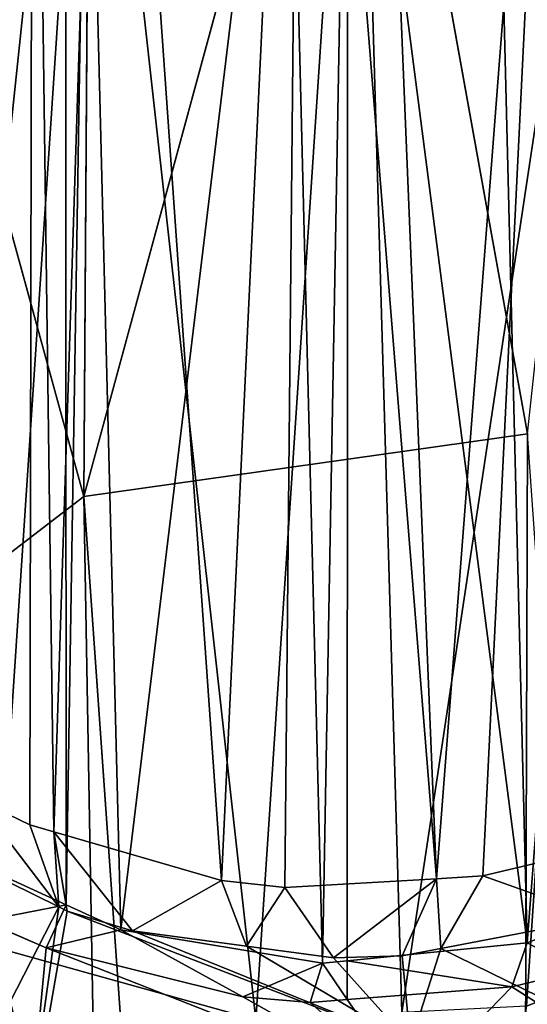
# Model space of a CAD drawing. Extents: x -256 to 256, y -173 to 334.
# Drawn here: x -248 to -240, y 301 to 317 of the extents above; entities that cross this region are included whole.
import ezdxf

# ---------------------------------------------------------------- set-up
doc = ezdxf.new("R2010")
doc.units = 0
doc.layers.get('0').update_dxf_attribs({"color": 13, "linetype": 'CONTINUOUS'})

# ---------------------------------------------------------------- blocks, each defined once
blk = doc.blocks.new('MESH23')
for p, q in [((-243.123, 325.219, 14.492), (-247.465, 309.224, 60.689)), ((-240.426, 310.219, 60.873), (-243.123, 325.219, 14.492)), ((-247.368, 324.574, 14.286), (-247.465, 309.224, 60.689)), ((-251.149, 322.627, 13.666), (-247.465, 309.224, 60.689)), ((-247.465, 309.224, 60.689), (-240.426, 310.219, 60.873)), ((-252.448, 305.396, 59.557), (-247.465, 309.224, 60.689)), ((-240.738, 213.59, 358.991), (-247.465, 309.224, 60.689)), ((-248.863, 302.06, 7.109), (-244.736, 300.91, 6.743))]:
    blk.add_line(p, q)
at = {"color": 219}
mesh = blk.add_polyface(dxfattribs=at)
corners = [(-255.717, 315.829, 11.498), (-254.826, 307.8, 8.939), (-255.989, 311.743, 10.196), (-254.041, 319.598, 12.7), (-252.358, 304.447, 7.87), (-251.149, 322.627, 13.666), (-248.863, 302.06, 7.109), (-247.368, 324.574, 14.286), (-244.736, 300.91, 6.743), (-243.123, 325.219, 14.492), (-242.418, 301.027, 6.78), (-238.892, 324.488, 14.259), (-240.443, 301.127, 6.812), (-236.468, 302.684, 7.308), (-235.153, 322.465, 13.614), (-233.258, 305.407, 8.176), (-232.329, 319.377, 12.63), (-231.175, 308.988, 9.318), (-230.737, 315.573, 11.417), (-230.454, 313.024, 10.604)]
mesh.append_faces([[corners[k] for k in face] for face in [(0, 1, 2), (17, 18, 19)]], dxfattribs={"vtx0": -1, "color": 219})
mesh.append_faces([[corners[k] for k in face] for face in [(1, 3, 4), (4, 5, 6), (6, 7, 8), (8, 9, 10), (10, 11, 12), (12, 11, 13), (13, 14, 15), (15, 16, 17)]], dxfattribs={"vtx0": -1, "vtx1": -1, "color": 219})
mesh.append_faces([[corners[k] for k in face] for face in [(1, 0, 3), (4, 3, 5), (6, 5, 7), (8, 7, 9), (10, 9, 11), (13, 11, 14), (15, 14, 16), (17, 16, 18)]], dxfattribs={"vtx0": -1, "vtx2": -1, "color": 219})
at = {"color": 9}
mesh = blk.add_polyface(dxfattribs=at)
corners = [(-240.426, 310.219, 60.873), (-243.123, 325.219, 14.492), (-247.465, 309.224, 60.689)]
mesh.append_faces([[corners[k] for k in face] for face in [(0, 1, 2)]], dxfattribs={"color": 9})
mesh = blk.add_polyface(dxfattribs=at)
corners = [(-247.465, 309.224, 60.689), (-243.123, 325.219, 14.492), (-247.368, 324.574, 14.286)]
mesh.append_faces([[corners[k] for k in face] for face in [(0, 1, 2)]], dxfattribs={"color": 9})
mesh = blk.add_polyface(dxfattribs=at)
corners = [(-240.426, 310.219, 60.873), (-238.892, 324.488, 14.259), (-243.123, 325.219, 14.492)]
mesh.append_faces([[corners[k] for k in face] for face in [(0, 1, 2)]], dxfattribs={"color": 9})
mesh = blk.add_polyface(dxfattribs=at)
corners = [(-247.465, 309.224, 60.689), (-247.368, 324.574, 14.286), (-251.149, 322.627, 13.666)]
mesh.append_faces([[corners[k] for k in face] for face in [(0, 1, 2)]], dxfattribs={"color": 9})
mesh = blk.add_polyface(dxfattribs=at)
corners = [(-247.465, 309.224, 60.689), (-251.149, 322.627, 13.666), (-252.448, 305.396, 59.557)]
mesh.append_faces([[corners[k] for k in face] for face in [(0, 1, 2)]], dxfattribs={"color": 9})
mesh = blk.add_polyface(dxfattribs=at)
corners = [(-240.738, 213.59, 358.991), (-240.426, 310.219, 60.873), (-247.465, 309.224, 60.689), (-233.699, 214.586, 359.174)]
mesh.append_faces([[corners[k] for k in face] for face in [(0, 1, 2), (1, 0, 3)]], dxfattribs={"vtx0": -1, "color": 9})
mesh = blk.add_polyface(dxfattribs=at)
corners = [(-245.722, 209.762, 357.86), (-247.465, 309.224, 60.689), (-252.448, 305.396, 59.557), (-240.738, 213.59, 358.991)]
mesh.append_faces([[corners[k] for k in face] for face in [(0, 1, 2), (1, 0, 3)]], dxfattribs={"vtx0": -1, "color": 9})
mesh = blk.add_polyface(dxfattribs=at)
corners = [(-245.722, 209.762, 357.86), (-254.765, 300.436, 58.01), (-248.038, 204.801, 356.315), (-252.448, 305.396, 59.557)]
mesh.append_faces([[corners[k] for k in face] for face in [(0, 1, 2), (1, 0, 3)]], dxfattribs={"vtx0": -1, "color": 9})
mesh = blk.add_polyface(dxfattribs=at)
corners = [(-241.362, 285.984, 53.116), (-240.443, 301.127, 6.812), (-236.468, 302.684, 7.308)]
mesh.append_faces([[corners[k] for k in face] for face in [(0, 1, 2)]], dxfattribs={"color": 9})
mesh = blk.add_polyface(dxfattribs=at)
corners = [(-235.048, 288.079, 53.666), (-241.362, 285.984, 53.116), (-236.468, 302.684, 7.308)]
mesh.append_faces([[corners[k] for k in face] for face in [(0, 1, 2)]], dxfattribs={"color": 9})
mesh = blk.add_polyface(dxfattribs=at)
corners = [(-250.743, 289.009, 54.267), (-248.863, 302.06, 7.109), (-244.731, 286.177, 53.242)]
mesh.append_faces([[corners[k] for k in face] for face in [(0, 1, 2)]], dxfattribs={"color": 9})
mesh = blk.add_polyface(dxfattribs=at)
corners = [(-244.731, 286.177, 53.242), (-248.863, 302.06, 7.109), (-244.736, 300.91, 6.743)]
mesh.append_faces([[corners[k] for k in face] for face in [(0, 1, 2)]], dxfattribs={"color": 9})
blk = doc.blocks.new('MESH12')
for p, q in [((-249.172, 304.416), (-247.863, 302.705, 3.641)), ((-249.172, 304.416), (-248.326, 304.01)), ((-250.594, 304.049, 4.07), (-247.863, 302.705, 3.641)), ((-248.326, 304.01), (-247.863, 302.705, 3.641)), ((-248.326, 304.01), (-247.942, 303.899)), ((-246.694, 302.325, 3.52), (-247.942, 303.899)), ((-247.942, 303.899), (-245.283, 303.127)), ((-247.73, 302.639, 3.62), (-247.942, 303.899)), ((-247.863, 302.705, 3.641), (-247.942, 303.899)), ((-249.826, 303.693, 7.63), (-247.747, 302.738, 7.325)), ((-241.136, 303.196), (-239.996, 303.469)), ((-246.694, 302.325, 3.52), (-245.283, 303.127)), ((-245.283, 303.127), (-244.884, 302.083, 3.443)), ((-245.283, 303.127), (-244.277, 303.013)), ((-244.277, 303.013), (-241.87, 303.153)), ((-243.502, 301.898, 3.384), (-241.87, 303.153)), ((-241.87, 303.153), (-242.415, 301.929, 3.394)), ((-241.87, 303.153), (-241.136, 303.196)), ((-241.87, 303.153), (-241.801, 302.046, 3.431)), ((-241.801, 302.046, 3.431), (-241.136, 303.196)), ((-241.136, 303.196), (-239.255, 302.532, 3.586)), ((-244.277, 303.013), (-244.884, 302.083, 3.443)), ((-243.502, 301.898, 3.384), (-244.277, 303.013)), ((-249.055, 302.484, 6.195), (-247.747, 302.738, 7.325)), ((-248.063, 302.055, 6.058), (-247.747, 302.738, 7.325)), ((-247.863, 302.705, 3.641), (-247.73, 302.639, 3.62)), ((-247.747, 302.738, 7.325), (-246.881, 302.341, 7.199)), ((-247.73, 302.639, 3.62), (-246.694, 302.325, 3.52)), ((-240.432, 302.135, 7.133), (-238.817, 302.755, 7.331)), ((-249.055, 302.484, 6.195), (-248.063, 302.055, 6.058)), ((-241.801, 302.046, 3.431), (-239.255, 302.532, 3.586)), ((-246.881, 302.341, 7.199), (-248.063, 302.055, 6.058)), ((-246.881, 302.341, 7.199), (-243.678, 301.81, 7.03)), ((-246.881, 302.341, 7.199), (-244.945, 301.279, 5.811)), ((-246.694, 302.325, 3.52), (-244.884, 302.083, 3.443)), ((-248.063, 302.055, 6.058), (-244.945, 301.279, 5.811)), ((-244.884, 302.083, 3.443), (-243.502, 301.898, 3.384)), ((-243.288, 301.849, 7.042), (-240.432, 302.135, 7.133)), ((-242.415, 301.929, 3.394), (-241.801, 302.046, 3.431)), ((-240.432, 302.135, 7.133), (-240.672, 301.437, 5.861)), ((-240.432, 302.135, 7.133), (-239.606, 301.697, 5.944)), ((-243.678, 301.81, 7.03), (-243.288, 301.849, 7.042)), ((-243.502, 301.898, 3.384), (-242.415, 301.929, 3.394)), ((-243.288, 301.234, 5.796), (-243.288, 301.849, 7.042)), ((-240.672, 301.437, 5.861), (-243.288, 301.849, 7.042)), ((-244.945, 301.279, 5.811), (-243.678, 301.81, 7.03)), ((-243.874, 301.189, 5.782), (-243.678, 301.81, 7.03)), ((-243.678, 301.81, 7.03), (-243.288, 301.234, 5.796)), ((-240.672, 301.437, 5.861), (-239.606, 301.697, 5.944)), ((-243.288, 301.234, 5.796), (-240.672, 301.437, 5.861)), ((-244.945, 301.279, 5.811), (-243.874, 301.189, 5.782)), ((-243.874, 301.189, 5.782), (-243.288, 301.234, 5.796))]:
    blk.add_line(p, q)
at = {"color": 250}
mesh = blk.add_polyface(dxfattribs=at)
corners = [(-256.199, 316.423), (-256.019, 313.717), (-256.206, 314.9), (-256.189, 318.276), (-255.958, 319.597), (-254.96, 310.522), (-254.945, 322.446), (-254.475, 309.588), (-254.845, 322.727), (-254.145, 323.963), (-252.502, 306.935), (-253.062, 325.271), (-252.079, 326.46), (-251.818, 306.269), (-251.028, 327.347), (-249.98, 304.982), (-248.278, 328.927), (-249.172, 304.416), (-248.326, 304.01), (-247.942, 303.899), (-247.123, 329.341), (-245.283, 303.127), (-244.019, 329.858), (-244.277, 303.013), (-241.87, 303.153), (-242.965, 329.85), (-239.859, 329.285), (-241.136, 303.196), (-239.996, 303.469), (-238.846, 303.971), (-238.964, 328.962), (-236.305, 327.469), (-237.101, 304.733), (-236.155, 305.369), (-236.166, 327.391), (-235.431, 326.805), (-235.992, 305.479), (-235.619, 305.841), (-233.683, 307.719), (-233.922, 325.142), (-233.225, 324.373), (-232.872, 308.846), (-232.671, 323.522), (-231.439, 311.816), (-232.278, 322.637), (-231.31, 320.459), (-231.073, 313.081), (-231.019, 319.346), (-231.025, 313.511), (-230.693, 316.424)]
mesh.append_faces([[corners[k] for k in face] for face in [(0, 1, 2), (48, 47, 49)]], dxfattribs={"vtx0": -1, "color": 250})
mesh.append_faces([[corners[k] for k in face] for face in [(1, 4, 5), (5, 6, 7), (7, 9, 10), (10, 12, 13), (13, 14, 15), (15, 16, 17), (17, 16, 18), (18, 16, 19), (19, 20, 21), (21, 22, 23), (23, 22, 24), (24, 26, 27), (27, 26, 28), (28, 26, 29), (29, 31, 32), (32, 31, 33), (33, 35, 36), (36, 35, 37), (37, 35, 38), (38, 40, 41), (41, 42, 43), (43, 45, 46), (46, 47, 48)]], dxfattribs={"vtx0": -1, "vtx1": -1, "color": 250})
mesh.append_faces([[corners[k] for k in face] for face in [(1, 0, 3), (1, 3, 4), (5, 4, 6), (7, 6, 8), (7, 8, 9), (10, 9, 11), (10, 11, 12), (13, 12, 14), (15, 14, 16), (19, 16, 20), (21, 20, 22), (24, 22, 25), (24, 25, 26), (29, 26, 30), (29, 30, 31), (33, 31, 34), (33, 34, 35), (38, 35, 39), (38, 39, 40), (41, 40, 42), (43, 42, 44), (43, 44, 45), (46, 45, 47)]], dxfattribs={"vtx0": -1, "vtx2": -1, "color": 250})
mesh = blk.add_polyface(dxfattribs=at)
corners = [(-254.951, 313.042, 10.61), (-254.159, 317.33, 11.977), (-254.982, 314.331, 11.021), (-254.907, 311.215, 10.028), (-254.101, 308.743, 9.24), (-252.614, 319.875, 12.788), (-253.942, 308.253, 9.083), (-252.173, 305.667, 8.259), (-251.526, 320.89, 13.112), (-251.553, 305.146, 8.093), (-249.826, 303.693, 7.63), (-250.278, 322.055, 13.483), (-247.76, 323.355, 13.898), (-247.747, 302.738, 7.325), (-247.416, 323.533, 13.954), (-246.881, 302.341, 7.199), (-244.238, 324.211, 14.171), (-243.678, 301.81, 7.03), (-243.278, 324.158, 14.154), (-243.288, 301.849, 7.042), (-240.432, 302.135, 7.133), (-240.975, 324.032, 14.113), (-238.789, 323.317, 13.886), (-238.817, 302.755, 7.331), (-237.4, 303.3, 7.505), (-238.01, 323.063, 13.805), (-235.335, 321.312, 13.246), (-234.95, 305.09, 8.075), (-234.992, 320.917, 13.12), (-233.269, 318.936, 12.489), (-232.99, 307.56, 8.863), (-232.5, 317.27, 11.958), (-232.497, 308.769, 9.248), (-231.947, 316.072, 11.576), (-231.808, 310.461, 9.787), (-231.499, 313.024, 10.604)]
mesh.append_faces([[corners[k] for k in face] for face in [(0, 1, 2), (33, 34, 35)]], dxfattribs={"vtx0": -1, "color": 250})
mesh.append_faces([[corners[k] for k in face] for face in [(1, 4, 5), (5, 7, 8), (8, 10, 11), (11, 10, 12), (12, 13, 14), (14, 15, 16), (16, 17, 18), (18, 20, 21), (21, 20, 22), (22, 24, 25), (25, 24, 26), (26, 27, 28), (28, 27, 29), (29, 30, 31), (31, 32, 33)]], dxfattribs={"vtx0": -1, "vtx1": -1, "color": 250})
mesh.append_faces([[corners[k] for k in face] for face in [(1, 0, 3), (1, 3, 4), (5, 4, 6), (5, 6, 7), (8, 7, 9), (8, 9, 10), (12, 10, 13), (14, 13, 15), (16, 15, 17), (18, 17, 19), (18, 19, 20), (22, 20, 23), (22, 23, 24), (26, 24, 27), (29, 27, 30), (31, 30, 32), (33, 32, 34)]], dxfattribs={"vtx0": -1, "vtx2": -1, "color": 250})
mesh = blk.add_polyface(dxfattribs=at)
corners = [(-253.674, 306.904, 4.98), (-251.631, 299.163, 2.512), (-255.102, 309.294, 5.742), (-251.462, 304.672, 4.268), (-250.311, 297.931, 2.12), (-250.594, 304.049, 4.07), (-247.863, 302.705, 3.641), (-248.495, 298.255, 2.223), (-247.73, 302.639, 3.62), (-242.283, 300.535, 2.95), (-246.694, 302.325, 3.52), (-244.884, 302.083, 3.443), (-243.502, 301.898, 3.384), (-242.415, 301.929, 3.394), (-241.801, 302.046, 3.431), (-235.798, 299.102, 2.493), (-239.255, 302.532, 3.586), (-238.239, 302.904, 3.705), (-236.095, 304.115, 4.091), (-235.467, 304.47, 4.204), (-233.952, 299.022, 2.467), (-234.637, 305.141, 4.418), (-232.566, 307.493, 5.168), (-232.825, 300.417, 2.912), (-232.017, 308.387, 5.453), (-230.849, 311.454, 6.43), (-230.808, 311.561, 6.465), (-230.675, 311.953, 6.589)]
mesh.append_faces([[corners[k] for k in face] for face in [(0, 1, 2), (23, 26, 27)]], dxfattribs={"vtx0": -1, "color": 250})
mesh.append_faces([[corners[k] for k in face] for face in [(1, 3, 4), (4, 6, 7), (7, 8, 9), (9, 14, 15), (15, 19, 20), (20, 22, 23)]], dxfattribs={"vtx0": -1, "vtx1": -1, "color": 250})
mesh.append_faces([[corners[k] for k in face] for face in [(1, 0, 3), (4, 3, 5), (4, 5, 6), (7, 6, 8), (9, 8, 10), (9, 10, 11), (9, 11, 12), (9, 12, 13), (9, 13, 14), (15, 14, 16), (15, 16, 17), (15, 17, 18), (15, 18, 19), (20, 19, 21), (20, 21, 22), (23, 22, 24), (23, 24, 25), (23, 25, 26)]], dxfattribs={"vtx0": -1, "vtx2": -1, "color": 250})
mesh = blk.add_polyface(dxfattribs=at)
corners = [(-251.631, 298.404, 4.894), (-252.536, 304.945, 6.979), (-254.44, 307.406, 7.764), (-251.718, 304.197, 6.741), (-249.055, 302.484, 6.195), (-250.311, 297.172, 4.501), (-248.495, 297.496, 4.605), (-248.063, 302.055, 6.058), (-242.283, 299.776, 5.331), (-244.945, 301.279, 5.811), (-243.874, 301.189, 5.782), (-243.288, 301.234, 5.796), (-240.672, 301.437, 5.861), (-235.798, 298.343, 4.875), (-239.606, 301.697, 5.944), (-238.444, 302.191, 6.101), (-236.671, 302.945, 6.342), (-235.775, 303.515, 6.523), (-233.952, 298.263, 4.849), (-233.439, 305.617, 7.194), (-232.825, 299.658, 5.294), (-232.79, 306.439, 7.455), (-231.315, 309.158, 8.323), (-230.988, 310.135, 8.634), (-230.675, 311.193, 8.971), (-231.558, 308.71, 8.179), (-230.837, 310.721, 8.821)]
mesh.append_faces([[corners[k] for k in face] for face in [(0, 1, 2), (21, 22, 25), (23, 24, 26)]], dxfattribs={"vtx0": -1, "color": 250})
mesh.append_faces([[corners[k] for k in face] for face in [(1, 0, 3), (3, 0, 4), (4, 6, 7), (7, 8, 9), (9, 8, 10), (10, 8, 11), (11, 8, 12), (12, 13, 14), (14, 13, 15), (15, 13, 16), (16, 13, 17), (17, 18, 19), (19, 20, 21), (22, 20, 23)]], dxfattribs={"vtx0": -1, "vtx1": -1, "color": 250})
mesh.append_faces([[corners[k] for k in face] for face in [(21, 20, 22)]], dxfattribs={"vtx0": -1, "vtx1": -1, "vtx2": -1, "color": 250})
mesh.append_faces([[corners[k] for k in face] for face in [(4, 0, 5), (4, 5, 6), (7, 6, 8), (12, 8, 13), (17, 13, 18), (19, 18, 20), (23, 20, 24)]], dxfattribs={"vtx0": -1, "vtx2": -1, "color": 250})
mesh = blk.add_polyface(dxfattribs=at)
corners = [(-250.594, 304.049, 4.07), (-249.172, 304.416), (-247.863, 302.705, 3.641)]
mesh.append_faces([[corners[k] for k in face] for face in [(0, 1, 2)]], dxfattribs={"color": 250})
mesh = blk.add_polyface(dxfattribs=at)
corners = [(-247.863, 302.705, 3.641), (-249.172, 304.416), (-248.326, 304.01)]
mesh.append_faces([[corners[k] for k in face] for face in [(0, 1, 2)]], dxfattribs={"color": 250})
mesh = blk.add_polyface(dxfattribs=at)
corners = [(-247.863, 302.705, 3.641), (-248.326, 304.01), (-247.942, 303.899)]
mesh.append_faces([[corners[k] for k in face] for face in [(0, 1, 2)]], dxfattribs={"color": 250})
mesh = blk.add_polyface(dxfattribs=at)
corners = [(-246.694, 302.325, 3.52), (-247.942, 303.899), (-245.283, 303.127)]
mesh.append_faces([[corners[k] for k in face] for face in [(0, 1, 2)]], dxfattribs={"color": 250})
mesh = blk.add_polyface(dxfattribs=at)
corners = [(-247.73, 302.639, 3.62), (-247.942, 303.899), (-246.694, 302.325, 3.52)]
mesh.append_faces([[corners[k] for k in face] for face in [(0, 1, 2)]], dxfattribs={"color": 250})
mesh = blk.add_polyface(dxfattribs=at)
corners = [(-247.863, 302.705, 3.641), (-247.942, 303.899), (-247.73, 302.639, 3.62)]
mesh.append_faces([[corners[k] for k in face] for face in [(0, 1, 2)]], dxfattribs={"color": 250})
mesh = blk.add_polyface(dxfattribs=at)
corners = [(-249.826, 303.693, 7.63), (-249.055, 302.484, 6.195), (-247.747, 302.738, 7.325)]
mesh.append_faces([[corners[k] for k in face] for face in [(0, 1, 2)]], dxfattribs={"color": 250})
mesh = blk.add_polyface(dxfattribs=at)
corners = [(-239.255, 302.532, 3.586), (-241.136, 303.196), (-239.996, 303.469)]
mesh.append_faces([[corners[k] for k in face] for face in [(0, 1, 2)]], dxfattribs={"color": 250})
mesh = blk.add_polyface(dxfattribs=at)
corners = [(-246.694, 302.325, 3.52), (-245.283, 303.127), (-244.884, 302.083, 3.443)]
mesh.append_faces([[corners[k] for k in face] for face in [(0, 1, 2)]], dxfattribs={"color": 250})
mesh = blk.add_polyface(dxfattribs=at)
corners = [(-244.884, 302.083, 3.443), (-245.283, 303.127), (-244.277, 303.013)]
mesh.append_faces([[corners[k] for k in face] for face in [(0, 1, 2)]], dxfattribs={"color": 250})
mesh = blk.add_polyface(dxfattribs=at)
corners = [(-243.502, 301.898, 3.384), (-244.277, 303.013), (-241.87, 303.153)]
mesh.append_faces([[corners[k] for k in face] for face in [(0, 1, 2)]], dxfattribs={"color": 250})
mesh = blk.add_polyface(dxfattribs=at)
corners = [(-242.415, 301.929, 3.394), (-243.502, 301.898, 3.384), (-241.87, 303.153)]
mesh.append_faces([[corners[k] for k in face] for face in [(0, 1, 2)]], dxfattribs={"color": 250})
mesh = blk.add_polyface(dxfattribs=at)
corners = [(-241.801, 302.046, 3.431), (-242.415, 301.929, 3.394), (-241.87, 303.153)]
mesh.append_faces([[corners[k] for k in face] for face in [(0, 1, 2)]], dxfattribs={"color": 250})
mesh = blk.add_polyface(dxfattribs=at)
corners = [(-241.801, 302.046, 3.431), (-241.87, 303.153), (-241.136, 303.196)]
mesh.append_faces([[corners[k] for k in face] for face in [(0, 1, 2)]], dxfattribs={"color": 250})
mesh = blk.add_polyface(dxfattribs=at)
corners = [(-239.255, 302.532, 3.586), (-241.801, 302.046, 3.431), (-241.136, 303.196)]
mesh.append_faces([[corners[k] for k in face] for face in [(0, 1, 2)]], dxfattribs={"color": 250})
mesh = blk.add_polyface(dxfattribs=at)
corners = [(-244.884, 302.083, 3.443), (-244.277, 303.013), (-243.502, 301.898, 3.384)]
mesh.append_faces([[corners[k] for k in face] for face in [(0, 1, 2)]], dxfattribs={"color": 250})
mesh = blk.add_polyface(dxfattribs=at)
corners = [(-247.747, 302.738, 7.325), (-249.055, 302.484, 6.195), (-248.063, 302.055, 6.058)]
mesh.append_faces([[corners[k] for k in face] for face in [(0, 1, 2)]], dxfattribs={"color": 250})
mesh = blk.add_polyface(dxfattribs=at)
corners = [(-247.747, 302.738, 7.325), (-248.063, 302.055, 6.058), (-246.881, 302.341, 7.199)]
mesh.append_faces([[corners[k] for k in face] for face in [(0, 1, 2)]], dxfattribs={"color": 250})
mesh = blk.add_polyface(dxfattribs=at)
corners = [(-238.817, 302.755, 7.331), (-240.432, 302.135, 7.133), (-239.606, 301.697, 5.944)]
mesh.append_faces([[corners[k] for k in face] for face in [(0, 1, 2)]], dxfattribs={"color": 250})
mesh = blk.add_polyface(dxfattribs=at)
corners = [(-246.881, 302.341, 7.199), (-248.063, 302.055, 6.058), (-244.945, 301.279, 5.811)]
mesh.append_faces([[corners[k] for k in face] for face in [(0, 1, 2)]], dxfattribs={"color": 250})
mesh = blk.add_polyface(dxfattribs=at)
corners = [(-246.881, 302.341, 7.199), (-244.945, 301.279, 5.811), (-243.678, 301.81, 7.03)]
mesh.append_faces([[corners[k] for k in face] for face in [(0, 1, 2)]], dxfattribs={"color": 250})
mesh = blk.add_polyface(dxfattribs=at)
corners = [(-240.432, 302.135, 7.133), (-243.288, 301.849, 7.042), (-240.672, 301.437, 5.861)]
mesh.append_faces([[corners[k] for k in face] for face in [(0, 1, 2)]], dxfattribs={"color": 250})
mesh = blk.add_polyface(dxfattribs=at)
corners = [(-240.432, 302.135, 7.133), (-240.672, 301.437, 5.861), (-239.606, 301.697, 5.944)]
mesh.append_faces([[corners[k] for k in face] for face in [(0, 1, 2)]], dxfattribs={"color": 250})
mesh = blk.add_polyface(dxfattribs=at)
corners = [(-243.288, 301.849, 7.042), (-243.678, 301.81, 7.03), (-243.288, 301.234, 5.796)]
mesh.append_faces([[corners[k] for k in face] for face in [(0, 1, 2)]], dxfattribs={"color": 250})
mesh = blk.add_polyface(dxfattribs=at)
corners = [(-243.288, 301.849, 7.042), (-243.288, 301.234, 5.796), (-240.672, 301.437, 5.861)]
mesh.append_faces([[corners[k] for k in face] for face in [(0, 1, 2)]], dxfattribs={"color": 250})
mesh = blk.add_polyface(dxfattribs=at)
corners = [(-243.678, 301.81, 7.03), (-244.945, 301.279, 5.811), (-243.874, 301.189, 5.782)]
mesh.append_faces([[corners[k] for k in face] for face in [(0, 1, 2)]], dxfattribs={"color": 250})
mesh = blk.add_polyface(dxfattribs=at)
corners = [(-243.678, 301.81, 7.03), (-243.874, 301.189, 5.782), (-243.288, 301.234, 5.796)]
mesh.append_faces([[corners[k] for k in face] for face in [(0, 1, 2)]], dxfattribs={"color": 250})
blk = doc.blocks.new('GROUP_1')
for name in ['MESH12', 'MESH23']:
    blk.add_blockref(name, (255.989, 166.23, -6.743))

msp = doc.modelspace()

# ---------------------------------------------------------------- block references
msp.add_blockref('GROUP_1', (-255.989, -166.23, 6.743))

doc.saveas('drawing.dxf')
